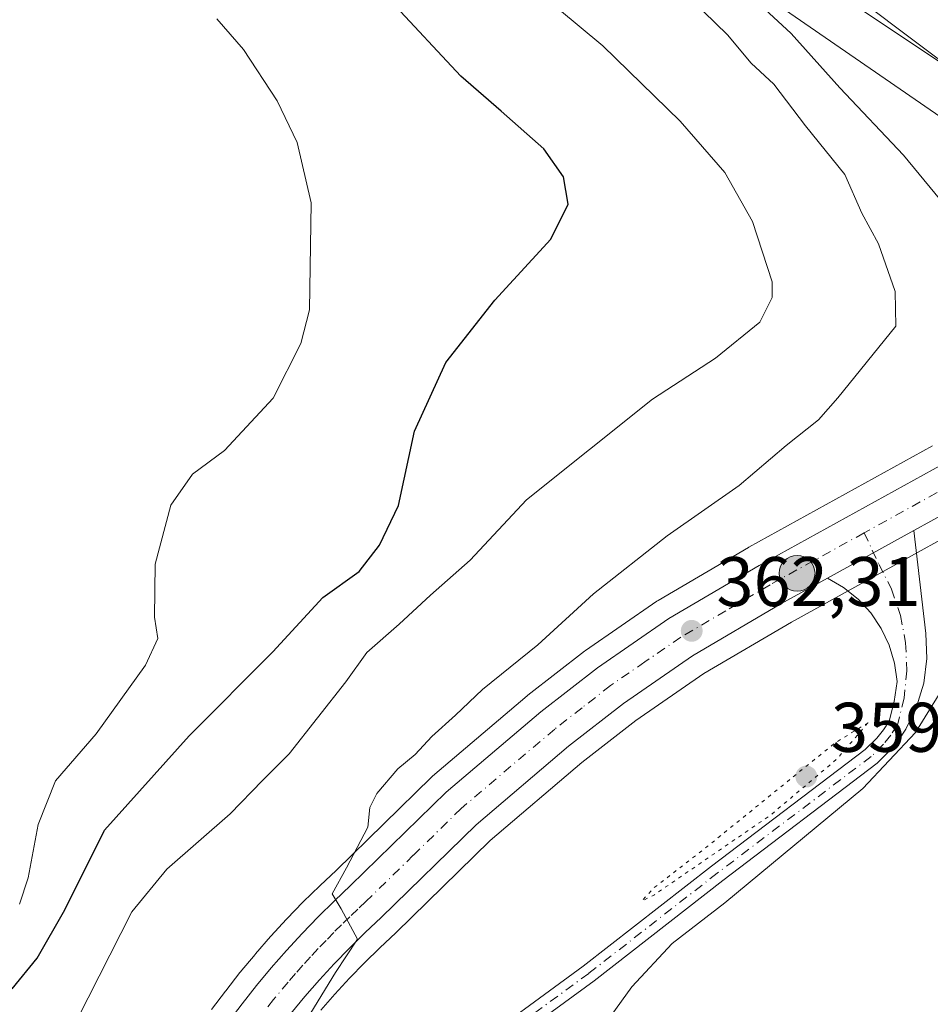
# Model space of a CAD drawing. Units: metres. Extents: x 628513 to 631984, y 4697230 to 4699607.
# Drawn here: x 629427 to 629557, y 4698031 to 4698171 of the extents above; entities that cross this region are included whole.
import ezdxf

# ---------------------------------------------------------------- set-up
doc = ezdxf.new("R2010")
doc.units = ezdxf.units.M
doc.header["$MEASUREMENT"] = 0
doc.linetypes.add('DGN Style 4', pattern=[2.6384748266838614, 1.318413404963828, -0.6592067024819142, 0.001648016756204785, -0.6592067024819142])
doc.linetypes.add('DGN Style 5', pattern=[1.1536117293433497, 0.4944050268614355, -0.6592067024819142])
for name, color, linetype, lineweight in [('Carretera de calzada única Cxs', 7, 'Continuous', 13), ('Carretera de calzada única eje', 7, 'DGN Style 4', 0), ('Corriente natural lineal', 142, 'Continuous', 13), ('Cultivos herbáceos CxS', 92, 'Continuous', 0), ('Curva de nivel maestra', 30, 'Continuous', 30), ('Curva de nivel normal', 30, 'Continuous', 0), ('Curva de nivel normal depresión', 30, 'DGN Style 5', 0), ('Espacio natural protegido', 121, 'Continuous', 13), ('Espacio natural protegido CxS', 121, 'Continuous', 0), ('Matorral CxS', 135, 'Continuous', 0), ('Municipio', 91, 'Continuous', 13), ('Municipio CxS', 4, 'Continuous', 0), ('Núcleo urbano CxS', 7, 'Continuous', 0), ('Pista no pavimentada Cxs', 111, 'Continuous', 0), ('Pista no pavimentada eje', 91, 'DGN Style 4', 0), ('Punto de cota en terreno', 7, 'Continuous', 0), ('Punto kilométrico de carretera', 7, 'Continuous', 0), ('Rótulo de punto de cota en terreno', 7, 'Continuous', 0), ('Senda virtual', 7, 'DGN Style 5', 0), ('Suelo desnudo CxS', 253, 'Continuous', 0)]:
    doc.layers.add(name, color=color, linetype=linetype, lineweight=lineweight)
doc.styles.add('Style-Arial', font='txt')

# ---------------------------------------------------------------- blocks, each defined once
blk = doc.blocks.new('*U6')
at = {"layer": 'Matorral CxS', "color": 135, "linetype": 'Continuous', "lineweight": 0}
blk.add_polyline3d([(629557.0169000003, 4698110.178099999, 361.9128000000055), (629530.8217000002, 4698095.737299999, 363.186600000001), (629530.7600999996, 4698095.702299999, 363.1875), (629517.8699000003, 4698088.126499999, 363.2514999999985), (629517.6908999998, 4698088.012499999, 363.241599999994), (629507.4908999996, 4698081.002499999, 363.9885000000068), (629507.3454999998, 4698080.8959, 364.004700000005), (629499.2654999997, 4698074.595899999, 364.2364999999991), (629499.1747000003, 4698074.522299999, 364.2320999999938), (629485.6776999999, 4698063.056500001, 364.538400000005), (629485.5241, 4698062.9165, 364.5341999999946), (629471.8975000001, 4698049.609300001, 365.7807999999932), (629469.6215000004, 4698047.481699999, 366.0532999999996), (629469.5625, 4698047.425100001, 366.0577999999951), (629467.2225000003, 4698045.1151, 366.2173000000039), (629467.1727, 4698045.0647, 366.2194000000018), (629464.8827000001, 4698042.694700001, 366.3071999999956), (629464.8339000001, 4698042.643100001, 366.3087999999989), (629462.6039000005, 4698040.223099999, 366.3108000000066), (629462.5522999996, 4698040.1657, 366.3101000000024), (629460.3822999997, 4698037.685699999, 366.2921999999962), (629460.3349000001, 4698037.630100001, 366.2921999999962), (629458.2279000003, 4698035.081700001, 366.3533000000025), (629458.1869000001, 4698035.030900001, 366.3534999999974), (629456.1469000002, 4698032.4509, 366.3214000000008), (629456.1001000004, 4698032.390100001, 366.3239000000031), (629454.1201, 4698029.7501, 366.4057999999932)], dxfattribs=at)
blk = doc.blocks.new('5PATER')
at = {"layer": 'Suelo desnudo CxS', "linetype": 'Continuous', "lineweight": 0}
h = blk.add_hatch(color=51, dxfattribs=at)
edge = h.paths.add_edge_path()
edge.add_ellipse((0, 0), major_axis=(-0.1095731443231308, -0.1110710700762829), ratio=0.9994222409660322, start_angle=0, end_angle=360)
blk = doc.blocks.new('5HITCA')
at = {"layer": 'Municipio CxS', "linetype": 'Continuous', "lineweight": 0}
h = blk.add_hatch(color=1, dxfattribs=at)
edge = h.paths.add_edge_path()
edge.add_arc((0, 0), 0.2558578010358639, 0, 360)
at = {"layer": 'Municipio CxS', "color": 7, "linetype": 'Continuous', "lineweight": 0}
blk.add_circle((0, 0), 0.2558578010358639, dxfattribs=at)

msp = doc.modelspace()

# ---------------------------------------------------------------- linework, layer by layer
at = {"layer": 'Carretera de calzada única Cxs', "color": 7, "linetype": 'Continuous', "lineweight": 13, "extrusion": (0.02900488265525549, 0.01598957598547623, 0.9994513746260794), "elevation": 93741.51668305733, "flags": 128}
msp.add_lwpolyline([(3810404.378158394, -2817874.383270373), (3810404.378158394, -2817888.486432514)], dxfattribs=at)
at = {"layer": 'Carretera de calzada única Cxs', "color": 7, "linetype": 'Continuous', "lineweight": 13}
for points in [[(629598.4200999998, 4698126.8301, 359.3888000000007), (629595.4401000004, 4698124.3201, 359.578800000003), (629587.0900999998, 4698117.440099999, 359.6232000000018), (629580.8601000002, 4698113.170100001, 359.9054999999935), (629572.7600999996, 4698108.620100001, 360.2075000000041), (629561.6201, 4698102.090100001, 360.6201000000001), (629554.3685, 4698098.092399999, 360.9676999999938)], [(629456.5201000003, 4698027.950099999, 366.2725999999966), (629458.5000999998, 4698030.590100001, 367.1067999999942), (629460.5401, 4698033.170100001, 367.1950999999972), (629462.6401000004, 4698035.710100001, 366.7213999999949), (629464.8101000005, 4698038.190099999, 366.3622999999934), (629467.0401, 4698040.610099999, 365.872000000003), (629469.3300999999, 4698042.9801, 365.8133999999991), (629471.6700999998, 4698045.290100001, 367.0482999999949), (629473.9700999996, 4698047.440099999, 367.8494999999967), (629487.6201, 4698060.770099999, 364.7421999999933), (629501.1101000002, 4698072.2301, 363.3329999999987), (629509.1901000004, 4698078.530099999, 365.7483999999968), (629519.3901000004, 4698085.540100001, 363.3077000000048), (629532.2701000003, 4698093.110099999, 363.9664000000048), (629558.5000999998, 4698107.5701, 362.4061999999976)], [(629456.5201000003, 4698027.950099999, 366.2725999999966), (629458.5000999998, 4698030.590100001, 367.1067999999942), (629460.5401, 4698033.170100001, 367.1950999999972), (629462.6401000004, 4698035.710100001, 366.7213999999949), (629464.8101000005, 4698038.190099999, 366.3622999999934), (629467.0401, 4698040.610099999, 365.872000000003), (629469.3300999999, 4698042.9801, 365.8133999999991), (629471.6700999998, 4698045.290100001, 367.0482999999949), (629473.9700999996, 4698047.440099999, 367.8494999999967), (629487.6201, 4698060.770099999, 364.7421999999933), (629501.1101000002, 4698072.2301, 363.3329999999987), (629509.1901000004, 4698078.530099999, 365.7483999999968), (629519.3901000004, 4698085.540100001, 363.3077000000048), (629532.2701000003, 4698093.110099999, 363.9664000000048), (629558.5000999998, 4698107.5701, 362.4061999999976)], [(629561.6201, 4698102.090100001, 360.6201000000001), (629554.3685, 4698098.092499999, 360.9676999999938), (629542.0245000003, 4698091.287500001, 361.4348000000027), (629535.3901000004, 4698087.630100001, 361.6836999999941), (629522.7801000001, 4698080.220100001, 362.1413999999932), (629512.9200999998, 4698073.440099999, 362.7019), (629505.0900999998, 4698067.340100001, 362.9459999999963), (629491.8701, 4698056.110099999, 363.7087999999931), (629478.3300999999, 4698042.890100001, 364.6116000000038), (629476.0401, 4698040.7401, 364.6567000000068), (629473.8101000005, 4698038.540100001, 364.8606), (629471.6300999997, 4698036.290100001, 365.1269999999931), (629469.5100999996, 4698033.9801, 365.2571999999927), (629467.4401000004, 4698031.620100001, 365.324099999998), (629465.4401000004, 4698029.200099999, 365.4548999999971)], [(629542.0245000003, 4698091.287500001, 361.4348000000027), (629535.3901000004, 4698087.630100001, 361.6836999999941), (629522.7801000001, 4698080.220100001, 362.1413999999932), (629512.9200999998, 4698073.440099999, 362.7019), (629505.0900999998, 4698067.340100001, 362.9459999999963), (629491.8701, 4698056.110099999, 363.7087999999931), (629478.3300999999, 4698042.890100001, 364.6116000000038), (629476.0401, 4698040.7401, 364.6567000000068), (629473.8101000005, 4698038.540100001, 364.8606), (629471.6300999997, 4698036.290100001, 365.1269999999931), (629469.5100999996, 4698033.9801, 365.2571999999927), (629467.4401000004, 4698031.620100001, 365.324099999998), (629465.4401000004, 4698029.200099999, 365.4548999999971)]]:
    msp.add_polyline3d(points, dxfattribs=at)
at = {"layer": 'Carretera de calzada única eje', "color": 7, "linetype": 'DGN Style 4', "lineweight": 0}
for points in [[(629596.6124999998, 4698128.9321, 359.1811000000016), (629595.8101000005, 4698128.2501, 359.2641000000003), (629590.8101000005, 4698124.3101, 359.4615000000049), (629586.6300999997, 4698120.870100001, 359.5748000000021), (629582.3101000005, 4698117.9801, 359.7465999999986), (629579.1901000004, 4698115.850099999, 359.8800000000047), (629575.1401000004, 4698113.5701, 360.065499999997), (629571.1901000004, 4698111.350099999, 360.2054999999964), (629565.6300999997, 4698108.090100001, 360.5709000000061), (629560.0601000005, 4698104.8301, 361.1975999999996), (629547.2534999996, 4698097.767300001, 361.2204000000056)], [(629547.2534999996, 4698097.767300001, 361.2204000000056), (629533.8300999999, 4698090.370100001, 362.5342999999993), (629527.5201000003, 4698086.6601, 362.017200000002), (629521.0800999999, 4698082.880100001, 362.4104999999981), (629515.9801000003, 4698079.370100001, 362.9772999999986), (629511.0601000005, 4698075.9801, 363.659799999994), (629507.0100999996, 4698072.8301, 363.1175999999978), (629503.1001000004, 4698069.780099999, 363.1450999999943), (629489.7401000002, 4698058.440099999, 364.0828000000038), (629482.9200999998, 4698051.770099999, 364.4051000000036), (629476.1501000002, 4698045.1601, 365.7713999999978), (629475.0000999998, 4698044.090100001, 365.6065999999992), (629473.8501000004, 4698043.0101, 365.1925000000047), (629472.6801000005, 4698041.860099999, 364.9609000000055), (629471.5701000001, 4698040.7601, 365.125199999995), (629470.4801000003, 4698039.630100001, 365.2312999999995), (629469.3300999999, 4698038.450099999, 365.2649999999995), (629468.2701000003, 4698037.290100001, 365.2433000000019), (629467.1601, 4698036.0801, 365.4015000000072), (629466.1300999997, 4698034.9001, 365.6845999999932), (629465.0401, 4698033.6601, 365.8978999999963), (629462.9901000002, 4698031.1801, 366.0482000000048), (629461.9700999996, 4698029.890100001, 366.0820999999996)]]:
    msp.add_polyline3d(points, dxfattribs=at)
at = {"layer": 'Corriente natural lineal', "color": 142, "linetype": 'Continuous', "lineweight": 13}
msp.add_polyline3d([(629431.6300999997, 4698253.950099999, 361.6745999999985), (629446.2701000003, 4698248.940099999, 360.945000000007), (629455.6801000005, 4698244.9801, 360.5755000000063), (629468.6700999998, 4698239.0001, 360.045299999998), (629477.7001, 4698234.2601, 360.1524000000064), (629487.4600999998, 4698228.8101, 359.5559999999969), (629496.8800999997, 4698222.970100001, 359.2675000000018), (629503.1801000005, 4698217.100099999, 359.0895000000019), (629509.1201, 4698208.7301, 359.0402000000031), (629516.0800999999, 4698196.780099999, 358.3381999999983), (629521.8800999997, 4698189.340100001, 358.2798999999941), (629530.4200999998, 4698183.4101, 357.9796999999962), (629564.2701000003, 4698160.770099999, 357.5344999999944), (629581.3400999998, 4698150.5701, 357.0583000000042), (629593.3601000002, 4698142.890100001, 356.178700000004), (629596.3400999998, 4698140.6501, 355.8225999999996), (629599.4676000001, 4698137.675100001, 356.2011999999959)], dxfattribs=at)
at = {"layer": 'Cultivos herbáceos CxS', "color": 92, "linetype": 'Continuous', "lineweight": 0}
for points in [[(629469.7244999995, 4698029.675100001, 365.053899999999), (629471.7430999996, 4698031.976500001, 365.022299999997), (629473.8129000004, 4698034.231699999, 364.7771999999969), (629475.9411000004, 4698036.428300001, 364.623900000006), (629478.1205000002, 4698038.578500001, 364.4783000000025), (629480.4046999998, 4698040.723300001, 364.1806999999972), (629493.8914999999, 4698053.890900001, 363.4472999999998), (629506.9839000005, 4698065.012499999, 362.6785999999993), (629514.6935000002, 4698071.0187, 362.4698999999964), (629524.3919000003, 4698077.687700001, 362.0192999999999), (629536.8744999999, 4698085.022700001, 361.5553000000073), (629563.0685000002, 4698099.462900001, 360.5516999999964)], [(629563.0685000002, 4698099.462900001, 360.5516999999964), (629536.8744999999, 4698085.022700001, 361.5553000000073), (629524.3919000003, 4698077.687700001, 362.0192999999999), (629514.6935000002, 4698071.0187, 362.4698999999964), (629506.9839000005, 4698065.012499999, 362.6785999999993), (629493.8914999999, 4698053.890900001, 363.4472999999998), (629480.4046999998, 4698040.723300001, 364.1806999999972), (629478.1205000002, 4698038.578500001, 364.4783000000025), (629475.9411000004, 4698036.428300001, 364.623900000006), (629473.8129000004, 4698034.231699999, 364.7771999999969), (629471.7430999996, 4698031.976500001, 365.022299999997), (629469.7244999995, 4698029.675100001, 365.053899999999)]]:
    msp.add_polyline3d(points, dxfattribs=at)
at = {"layer": 'Curva de nivel maestra', "color": 30, "linetype": 'Continuous', "lineweight": 30, "elevation": 375, "flags": 128}
msp.add_lwpolyline([(629425.7000000002, 4698032.720100001), (629429.2400000002, 4698037.090100001), (629433.2000000002, 4698043.9901), (629438.8700000001, 4698055.370100001), (629450.9299999997, 4698068.8201), (629462.8700000001, 4698080.790100001), (629469.9900000002, 4698088.5601), (629475.2000000002, 4698092.2401), (629478.0800000001, 4698096.0001), (629480.79, 4698101.690099999), (629483.1100000005, 4698112.280099999), (629487.5800000001, 4698122.0701), (629494.5599999997, 4698130.950099999), (629502.5300000003, 4698139.690099999), (629505.04, 4698144.690099999), (629504.3300000001, 4698148.5701), (629501.54, 4698152.550100001), (629495.4800000006, 4698157.9301), (629489.6799999997, 4698162.9101), (629479.7599999999, 4698173.5801)], dxfattribs=at)
at = {"layer": 'Curva de nivel normal', "color": 30, "linetype": 'Continuous', "lineweight": 0, "flags": 128}
for points, elevation in [([(629434.9400000004, 4698028.360099999), (629442.7400000002, 4698043.6801), (629447.7699999996, 4698049.770099999), (629456.7699999996, 4698057.6601), (629461.3799999999, 4698062.4301), (629465.2000000002, 4698066.2301), (629473.3099999997, 4698076.5101), (629476.2999999998, 4698080.690099999), (629480.8799999999, 4698084.7401), (629485.3899999997, 4698088.870100001), (629491.0300000003, 4698093.860099999), (629499.0599999997, 4698102.5001), (629517.0599999997, 4698116.860099999), (629526.0300000003, 4698122.6801), (629532.3799999999, 4698127.8201), (629534.1299999999, 4698131.350099999), (629534.1200000001, 4698133.5701), (629531.3200000003, 4698142.170100001), (629527.3799999999, 4698149.200099999), (629521.0199999996, 4698156.5001), (629509.9600000001, 4698167.2601), (629497.0199999996, 4698178.040100001)], 370), ([(629526.2999999998, 4698178.8201), (629536.8600000005, 4698169.0101), (629543.7800000003, 4698161.280099999), (629552.8600000005, 4698151.6801), (629559.5800000001, 4698143.530099999)], 360), ([(629463.5999999996, 4698021.5701), (629471.8399999999, 4698035.040100001), (629474.9699999997, 4698039.8201), (629472.6200000001, 4698044.140100001), (629471.3499999996, 4698046.280099999), (629473.4100000003, 4698049.9801), (629476.4400000004, 4698055.800100001), (629476.7400000002, 4698058.5801), (629477.7199999997, 4698060.5801), (629480.7300000006, 4698064.120100001), (629483.1799999997, 4698066.170100001), (629485.5800000001, 4698068.7401), (629488.9500000002, 4698071.7601), (629492.8099999997, 4698075.4001), (629500.7100000001, 4698081.780099999), (629508.6399999997, 4698089.050100001), (629519.1500000004, 4698097.360099999), (629529.4199999999, 4698104.520099999), (629536.1200000001, 4698110.2301), (629540.7199999997, 4698113.920100001), (629543.5, 4698117.020099999), (629551.7800000003, 4698127.270099999), (629551.6900000004, 4698132.210100001), (629549.3200000003, 4698139.020099999), (629546.9100000003, 4698143.360099999), (629544.5, 4698148.9001), (629538.9000000004, 4698155.860099999), (629534.3700000001, 4698161.8101), (629531.1200000001, 4698164.770099999), (629527.75, 4698168.8201), (629524.3200000003, 4698172.140100001)], 365), ([(629426.7300000006, 4698044.780099999), (629427.9800000006, 4698048.540100001), (629429.3799999999, 4698056.170100001), (629431.8799999999, 4698062.4101), (629437.6699999999, 4698069.110099999), (629444.6799999997, 4698078.890100001), (629446.4500000002, 4698082.690099999), (629445.9800000006, 4698085.7601), (629446.0999999996, 4698093.300100001), (629448.3200000003, 4698101.700099999), (629451.4100000003, 4698106.140100001), (629455.9800000006, 4698109.540100001), (629462.9000000004, 4698116.9901), (629466.8899999997, 4698124.8101), (629468.1299999999, 4698129.600099999), (629468.3300000001, 4698144.880100001), (629466.3600000005, 4698153.460100001), (629463.5, 4698159.4001), (629458.7000000002, 4698166.710100001), (629454.8600000005, 4698171.100099999)], 380), ([(629558.9400000004, 4698076.360099999), (629554.5899999999, 4698069.300100001), (629547.0899999999, 4698061.280099999), (629527.3600000005, 4698044.9901), (629519.8499999996, 4698039.170100001), (629514.0999999996, 4698032.9801), (629505, 4698020.390100001), (629500.4500000002, 4698012.360099999), (629497.7599999999, 4698003.360099999), (629497.4232000001, 4698001.5), (629494.9699999997, 4697987.950099999), (629493.3099999997, 4697970.540100001), (629494.2400000002, 4697961.390100001), (629496.75, 4697954.9101), (629498.9400000004, 4697951.0601), (629499.3899999997, 4697948.970100001)], 360)]:
    msp.add_lwpolyline(points, dxfattribs=dict(at, elevation=elevation))
at = {"layer": 'Curva de nivel normal depresión', "color": 30, "linetype": 'DGN Style 5', "lineweight": 0, "elevation": 360, "flags": 128}
msp.add_lwpolyline([(629547.8099999997, 4698070.690099999), (629543.0599999997, 4698067.770099999), (629524.8700000001, 4698053.020099999), (629517.1200000001, 4698047.0101), (629515.5599999997, 4698045.2601), (629517.3300000001, 4698046.140100001), (629533.9199999999, 4698057.520099999), (629543.4199999999, 4698065.540100001), (629547.8099999997, 4698070.690099999)], dxfattribs=at)
at = {"layer": 'Espacio natural protegido', "color": 121, "linetype": 'Continuous', "lineweight": 13, "flags": 128}
msp.add_lwpolyline([(629535.2651000007, 4698172.884299997), (629558.8, 4698156.638100003), (629590.8494999999, 4698130.790100002), (629597.9883000006, 4698126.320199999), (629608.6253000014, 4698120.0189), (629613.8073000023, 4698115.276899999), (629614.6350999997, 4698114.518900001), (629620.396100001, 4698108.142899999), (629627.6620000014, 4698096.762900002), (629638.9338999998, 4698082.383800001), (629648.2027000006, 4698069.629700001), (629664.9845000001, 4698050.875700003), (629671.7483000014, 4698040.622699999), (629678.148100001, 4698023.978700001), (629680.8161000023, 4698019.301700002), (629686.7839000007, 4698014.235499999), (629697.7989000018, 4698008.2395), (629709.5657000017, 4698003.244499999)], dxfattribs=at)
at = {"layer": 'Espacio natural protegido CxS', "color": 121, "linetype": 'Continuous', "lineweight": 0, "flags": 128}
msp.add_lwpolyline([(629709.5657000011, 4698003.244499999), (629697.7988999989, 4698008.239499999), (629686.7839, 4698014.235500001), (629680.8160999995, 4698019.301700001), (629678.1481000005, 4698023.9787), (629671.7483000008, 4698040.6227), (629664.9844999996, 4698050.875700002), (629648.2027, 4698069.629700001), (629638.9338999994, 4698082.3838), (629627.6619999985, 4698096.762900001), (629620.3961000004, 4698108.142899998), (629614.6350999991, 4698114.518900001), (629613.8072999995, 4698115.2769), (629608.6253000008, 4698120.018899999), (629597.9882999999, 4698126.320199999), (629590.8494999993, 4698130.790100001), (629558.7999999995, 4698156.638100001), (629535.2651000002, 4698172.884299999)], dxfattribs=at)
at = {"layer": 'Matorral CxS', "color": 135, "linetype": 'Continuous', "lineweight": 0}
msp.add_polyline3d([(629557.0169000003, 4698110.178099999, 361.9128000000055), (629530.8217000002, 4698095.737299999, 363.186600000001), (629530.7600999996, 4698095.702299999, 363.1875), (629517.8699000003, 4698088.126499999, 363.2514999999985), (629517.6908999998, 4698088.012499999, 363.241599999994), (629507.4908999996, 4698081.002499999, 363.9885000000068), (629507.3454999998, 4698080.8959, 364.004700000005), (629499.2654999997, 4698074.595899999, 364.2364999999991), (629499.1747000003, 4698074.522299999, 364.2320999999938), (629485.6776999999, 4698063.056500001, 364.538400000005), (629485.5241, 4698062.9165, 364.5341999999946), (629471.8975000001, 4698049.609300001, 365.7807999999932), (629469.6215000004, 4698047.481699999, 366.0532999999996), (629469.5625, 4698047.425100001, 366.0577999999951), (629467.2225000003, 4698045.1151, 366.2173000000039), (629467.1727, 4698045.0647, 366.2194000000018), (629464.8827000001, 4698042.694700001, 366.3071999999956), (629464.8339000001, 4698042.643100001, 366.3087999999989), (629462.6039000005, 4698040.223099999, 366.3108000000066), (629462.5522999996, 4698040.1657, 366.3101000000024), (629460.3822999997, 4698037.685699999, 366.2921999999962), (629460.3349000001, 4698037.630100001, 366.2921999999962), (629458.2279000003, 4698035.081700001, 366.3533000000025), (629458.1869000001, 4698035.030900001, 366.3534999999974), (629456.1469000002, 4698032.4509, 366.3214000000008), (629456.1001000004, 4698032.390100001, 366.3239000000031), (629454.1201, 4698029.7501, 366.4057999999932)], dxfattribs=at)
at = {"layer": 'Municipio', "color": 91, "linetype": 'Continuous', "lineweight": 13, "flags": 128}
msp.add_lwpolyline([(629510.1480000016, 4698201.216999998), (629564.0970000012, 4698160.684000001), (629592.7460000007, 4698139.369000004), (629597.638000001, 4698136.285000001), (629605.5160000003, 4698130.08), (629607.0190000008, 4698128.932000001), (629621.2660000017, 4698118.052), (629631.5680000011, 4698111.512000003), (629652.0740000015, 4698096.904999999), (629662.9069999995, 4698089.232000002), (629673.4849, 4698081.5529)], dxfattribs=at)
msp.add_lwpolyline([(629510.1480000016, 4698201.216999998), (629564.0970000012, 4698160.684000001), (629592.7460000007, 4698139.369000004), (629597.638000001, 4698136.285000001), (629605.5160000003, 4698130.08), (629607.0190000008, 4698128.932000001), (629621.2660000017, 4698118.052), (629631.5680000011, 4698111.512000003), (629652.0740000015, 4698096.904999999), (629662.9069999995, 4698089.232000002), (629673.4849, 4698081.5529)], dxfattribs=at)
at = {"layer": 'Municipio CxS', "color": 4, "linetype": 'Continuous', "lineweight": 0, "flags": 128}
for points in [[(629510.148000001, 4698201.216999999), (629564.0970000006, 4698160.684), (629592.746, 4698139.369000002), (629597.6380000004, 4698136.285), (629605.5159999997, 4698130.079999999), (629607.0190000003, 4698128.932), (629621.2659999988, 4698118.051999999), (629631.5680000006, 4698111.512000001), (629652.074000001, 4698096.904999998), (629662.906999999, 4698089.232000001), (629673.4848999997, 4698081.552899999), (629684.8329999987, 4698073.507999999), (629698.6500000004, 4698062.713), (629702.2960000008, 4698060.268)], [(629702.2960000008, 4698060.268), (629698.6500000004, 4698062.713), (629684.8329999987, 4698073.507999999), (629673.4848999997, 4698081.552899999), (629662.906999999, 4698089.232000001), (629652.074000001, 4698096.904999998), (629631.5680000006, 4698111.512000001), (629621.2659999988, 4698118.051999999), (629607.0190000003, 4698128.932), (629605.5159999997, 4698130.079999999), (629597.6380000004, 4698136.285), (629592.746, 4698139.369000002), (629564.0970000006, 4698160.684), (629510.148000001, 4698201.216999999)]]:
    msp.add_lwpolyline(points, dxfattribs=at)
at = {"layer": 'Núcleo urbano CxS', "color": 7, "linetype": 'Continuous', "lineweight": 0}
for points in [[(629454.1201, 4698029.7501, 366.4057999999932), (629456.1001000004, 4698032.390100001, 366.3239000000031), (629456.1469000002, 4698032.4509, 366.3214000000008), (629458.1869000001, 4698035.030900001, 366.3534999999974), (629458.2279000003, 4698035.081700001, 366.3533000000025), (629460.3349000001, 4698037.630100001, 366.2921999999962), (629460.3822999997, 4698037.685699999, 366.2921999999962), (629462.5522999996, 4698040.1657, 366.3101000000024), (629462.6039000005, 4698040.223099999, 366.3108000000066), (629464.8339000001, 4698042.643100001, 366.3087999999989), (629464.8827000001, 4698042.694700001, 366.3071999999956), (629467.1727, 4698045.0647, 366.2194000000018), (629467.2225000003, 4698045.1151, 366.2173000000039), (629469.5625, 4698047.425100001, 366.0577999999951), (629469.6215000004, 4698047.481699999, 366.0532999999996), (629471.8975000001, 4698049.609300001, 365.7807999999932), (629485.5241, 4698062.9165, 364.5341999999946), (629485.6776999999, 4698063.056500001, 364.538400000005), (629499.1747000003, 4698074.522299999, 364.2320999999938), (629499.2654999997, 4698074.595899999, 364.2364999999991), (629507.3454999998, 4698080.8959, 364.004700000005), (629507.4908999996, 4698081.002499999, 363.9885000000068), (629517.6908999998, 4698088.012499999, 363.241599999994), (629517.8699000003, 4698088.126499999, 363.2514999999985), (629530.7600999996, 4698095.702299999, 363.1875), (629530.8217000002, 4698095.737299999, 363.186600000001), (629557.0169000003, 4698110.178099999, 361.9128000000055)], [(629557.0169000003, 4698110.178099999, 361.9128000000055), (629530.8217000002, 4698095.737299999, 363.186600000001), (629530.7600999996, 4698095.702299999, 363.1875), (629517.8699000003, 4698088.126499999, 363.2514999999985), (629517.6908999998, 4698088.012499999, 363.241599999994), (629507.4908999996, 4698081.002499999, 363.9885000000068), (629507.3454999998, 4698080.8959, 364.004700000005), (629499.2654999997, 4698074.595899999, 364.2364999999991), (629499.1747000003, 4698074.522299999, 364.2320999999938), (629485.6776999999, 4698063.056500001, 364.538400000005), (629485.5241, 4698062.9165, 364.5341999999946), (629471.8975000001, 4698049.609300001, 365.7807999999932), (629469.6215000004, 4698047.481699999, 366.0532999999996), (629469.5625, 4698047.425100001, 366.0577999999951), (629467.2225000003, 4698045.1151, 366.2173000000039), (629467.1727, 4698045.0647, 366.2194000000018), (629464.8827000001, 4698042.694700001, 366.3071999999956), (629464.8339000001, 4698042.643100001, 366.3087999999989), (629462.6039000005, 4698040.223099999, 366.3108000000066), (629462.5522999996, 4698040.1657, 366.3101000000024), (629460.3822999997, 4698037.685699999, 366.2921999999962), (629460.3349000001, 4698037.630100001, 366.2921999999962), (629458.2279000003, 4698035.081700001, 366.3533000000025), (629458.1869000001, 4698035.030900001, 366.3534999999974), (629456.1469000002, 4698032.4509, 366.3214000000008), (629456.1001000004, 4698032.390100001, 366.3239000000031), (629454.1201, 4698029.7501, 366.4057999999932)], [(629563.0685000002, 4698099.462900001, 360.5516999999964), (629536.8744999999, 4698085.022700001, 361.5553000000073), (629524.3919000003, 4698077.687700001, 362.0192999999999), (629514.6935000002, 4698071.0187, 362.4698999999964), (629506.9839000005, 4698065.012499999, 362.6785999999993), (629493.8914999999, 4698053.890900001, 363.4472999999998), (629480.4046999998, 4698040.723300001, 364.1806999999972), (629478.1205000002, 4698038.578500001, 364.4783000000025), (629475.9411000004, 4698036.428300001, 364.623900000006), (629473.8129000004, 4698034.231699999, 364.7771999999969), (629471.7430999996, 4698031.976500001, 365.022299999997), (629469.7244999995, 4698029.675100001, 365.053899999999)], [(629563.0685000002, 4698099.462900001, 360.5516999999964), (629536.8744999999, 4698085.022700001, 361.5553000000073), (629524.3919000003, 4698077.687700001, 362.0192999999999), (629514.6935000002, 4698071.0187, 362.4698999999964), (629506.9839000005, 4698065.012499999, 362.6785999999993), (629493.8914999999, 4698053.890900001, 363.4472999999998), (629480.4046999998, 4698040.723300001, 364.1806999999972), (629478.1205000002, 4698038.578500001, 364.4783000000025), (629475.9411000004, 4698036.428300001, 364.623900000006), (629473.8129000004, 4698034.231699999, 364.7771999999969), (629471.7430999996, 4698031.976500001, 365.022299999997), (629469.7244999995, 4698029.675100001, 365.053899999999)]]:
    msp.add_polyline3d(points, dxfattribs=at)
at = {"layer": 'Pista no pavimentada Cxs', "color": 111, "linetype": 'Continuous', "lineweight": 0, "extrusion": (0.02900488265525549, 0.01598957598547623, 0.9994513746260794), "elevation": 93741.51668305733, "flags": 128}
msp.add_lwpolyline([(3810404.378158394, -2817874.383270373), (3810404.378158394, -2817888.486432514)], dxfattribs=at)
at = {"layer": 'Pista no pavimentada Cxs', "color": 111, "linetype": 'Continuous', "lineweight": 0}
for points in [[(629489.8894999997, 4698023.3123, 361.0483999999997), (629507.1640999997, 4698035.952299999, 360.3920000000071), (629525.4911000002, 4698050.233100001, 360.1858000000066), (629547.4139, 4698066.8533, 360.2382000000071), (629549.0499, 4698068.4891, 360.2626000000019), (629550.0006999997, 4698069.659499999, 360.2969000000012), (629550.8180999998, 4698070.885500001, 360.3450000000012), (629551.5384999998, 4698073.689900001, 360.4597000000067), (629551.9501, 4698076.5559, 360.5629999999946), (629551.5877, 4698079.190099999, 360.6855000000069), (629550.8306999998, 4698081.7389, 360.8349000000017), (629549.6961000003, 4698084.1437, 360.9401999999973), (629548.2103000004, 4698086.348900001, 361.0457000000025), (629546.4077000003, 4698088.303500001, 361.1944999999978), (629544.3296999997, 4698089.9625, 361.3266000000003), (629542.0245000003, 4698091.287500001, 361.4348000000027), (629554.3685, 4698098.092499999, 360.9676999999938), (629556.0812999997, 4698083.420700001, 360.6487000000052), (629556.2127, 4698079.8683, 360.504700000005), (629555.7625000002, 4698076.3421, 360.3591000000015), (629554.7429000001, 4698072.936699999, 360.2710999999982), (629553.1813000003, 4698069.7433, 360.2537000000011), (629552.0960999997, 4698068.115300001, 360.2400000000052), (629550.9830999998, 4698066.7455, 360.1738999999943), (629549.1265000004, 4698064.888900001, 360.1339000000008), (629527.0755000003, 4698048.171499999, 360.1263999999938), (629508.7313000001, 4698033.8773, 360.3358000000007), (629491.2912999997, 4698021.1163, 360.9232000000048)], [(629554.3685, 4698098.092399999, 360.9676999999938), (629556.0812999997, 4698083.420700001, 360.6487000000052), (629556.2127, 4698079.8683, 360.504700000005), (629555.7625000002, 4698076.3421, 360.3591000000015), (629554.7429000001, 4698072.936699999, 360.2710999999982), (629553.1813000003, 4698069.7433, 360.2537000000011), (629552.0960999997, 4698068.115300001, 360.2400000000052), (629550.9830999998, 4698066.7455, 360.1738999999943), (629549.1265000004, 4698064.888900001, 360.1339000000008), (629527.0755000003, 4698048.171499999, 360.1263999999938), (629508.7313000001, 4698033.8773, 360.3358000000007), (629491.2912999997, 4698021.1163, 360.9232000000048)], [(629489.8894999997, 4698023.3123, 361.0483999999997), (629507.1640999997, 4698035.952299999, 360.3920000000071), (629525.4911000002, 4698050.233100001, 360.1858000000066), (629547.4139, 4698066.8533, 360.2382000000071), (629549.0499, 4698068.4891, 360.2626000000019), (629550.0006999997, 4698069.659499999, 360.2969000000012), (629550.8180999998, 4698070.885500001, 360.3450000000012), (629551.5384999998, 4698073.689900001, 360.4597000000067), (629551.9501, 4698076.5559, 360.5629999999946), (629551.5877, 4698079.190099999, 360.6855000000069), (629550.8306999998, 4698081.7389, 360.8349000000017), (629549.6961000003, 4698084.1437, 360.9401999999973), (629548.2103000004, 4698086.348900001, 361.0457000000025), (629546.4077000003, 4698088.303500001, 361.1944999999978), (629544.3296999997, 4698089.9625, 361.3266000000003), (629542.0245000003, 4698091.287500001, 361.4348000000027)]]:
    msp.add_polyline3d(points, dxfattribs=at)
at = {"layer": 'Pista no pavimentada eje', "color": 91, "linetype": 'DGN Style 4', "lineweight": 0}
msp.add_polyline3d([(629547.2534999996, 4698097.767300001, 361.2204000000056), (629549.3815000001, 4698093.2555, 361.1426999999967), (629551.1727, 4698089.719500001, 361.0274000000064), (629552.4451000001, 4698085.965500001, 360.9168999999966), (629553.1732999999, 4698082.069300001, 360.796199999997), (629553.3422999998, 4698078.109099999, 360.5838999999978), (629552.9489000002, 4698074.164899999, 360.459799999997), (629552.0009000005, 4698070.316099999, 360.3350999999966), (629551.0484999996, 4698068.8873, 360.2733000000007), (629550.0164999999, 4698067.6173, 360.2335000000021), (629548.2703, 4698065.871099999, 360.198000000004), (629526.2833000004, 4698049.202299999, 360.1489000000001), (629507.9477000004, 4698034.914899999, 360.372000000003), (629490.5909000002, 4698022.2147, 360.980899999995)], dxfattribs=at)
at = {"layer": 'Senda virtual', "color": 7, "linetype": 'DGN Style 5', "lineweight": 0, "extrusion": (0.01922300271207136, -0.01571011451009802, 0.9996917867366979), "elevation": -61346.17915366816, "flags": 128}
msp.add_lwpolyline([(4036242.42758349, 2484867.559448725), (4036242.42758349, 2484750.218876999)], dxfattribs=at)

# ---------------------------------------------------------------- block references
at = {"layer": 'Matorral CxS', "color": 135, "linetype": 'Continuous', "lineweight": 0}
msp.add_blockref('*U6', (0, 0), dxfattribs=at)
at = {"layer": 'Punto de cota en terreno', "color": 7, "linetype": 'Continuous', "lineweight": 0, "xscale": 10, "yscale": 10, "zscale": 10}
for p in [(629522.6500000004, 4698083.789999999, 362.3099999999977), (629539, 4698063, 359.6699999999983)]:
    msp.add_blockref('5PATER', p, dxfattribs=at)
at = {"layer": 'Punto kilométrico de carretera', "color": 7, "linetype": 'Continuous', "lineweight": 0, "xscale": 10, "yscale": 10, "zscale": 10}
msp.add_blockref('5HITCA', (629537.6880000001, 4698092.001800001, 361.6840999999986), dxfattribs=at)

# ---------------------------------------------------------------- texts
at = {"layer": 'Rótulo de punto de cota en terreno', "color": 7, "linetype": 'Continuous', "lineweight": 0, "style": 'Style-Arial'}
for s, p in [('362,31', (629526.1777999997, 4698087.3178)), ('359,67', (629542.5278000003, 4698066.527799999))]:
    msp.add_text(s, height=7.000000000000002, dxfattribs=at).set_placement(p)

doc.saveas('drawing.dxf')
